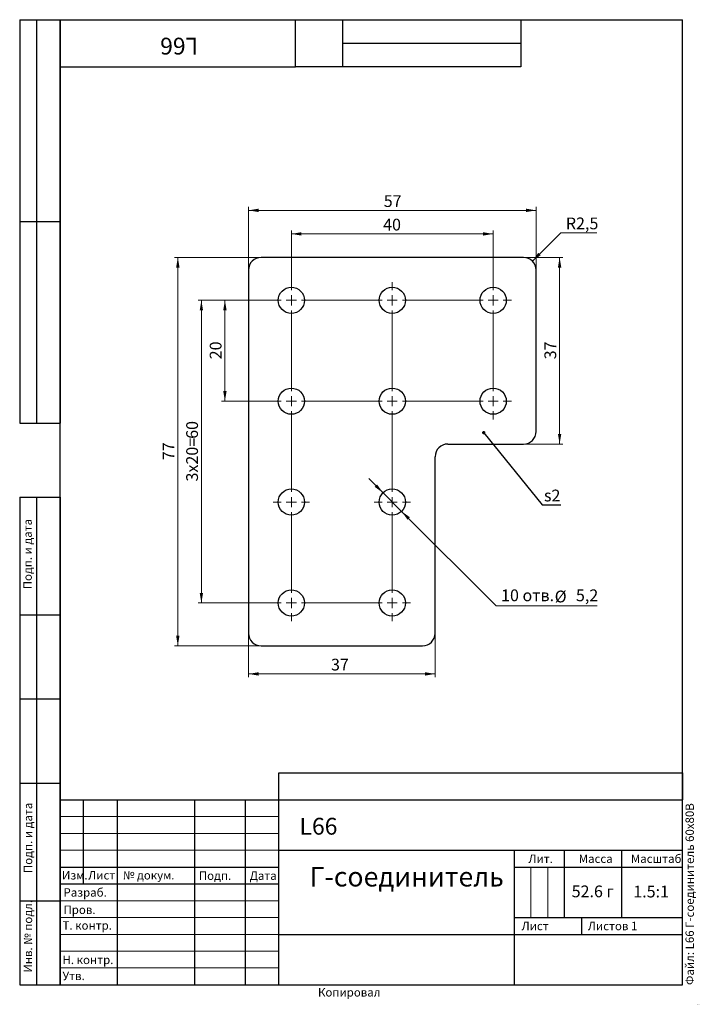
# Model space of a CAD drawing. Units: millimetres. Extents: x 8 to 210, y -1 to 292.
import ezdxf

# ---------------------------------------------------------------- set-up
doc = ezdxf.new("R2010")
doc.units = ezdxf.units.MM
doc.styles.add('SLDTEXTSTYLE0', font='TXT', dxfattribs={"width": 0.7, "bigfont": 'bigfont'})
doc.styles.add('SLDTEXTSTYLE1', font='TXT', dxfattribs={"width": 0.7})
doc.dimstyles.new('SLDDIMSTYLE0', dxfattribs={"dimtxt": 3.5, "dimasz": 3, "dimexe": 0, "dimexo": 0.0625, "dimgap": 0.875, "dimtad": 0, "dimtih": 1, "dimtoh": 1, "dimdec": 1, "dimlfac": 0.666667, "dimrnd": 1e-09, "dimzin": 12, "dimdsep": 46, "dimtxsty": 'SLDTEXTSTYLE1', "dimsah": 1, "dimcen": 0, "dimadec": 0, "dimazin": 3, "dimtfac": 1, "dimtdec": 1, "dimtmove": 0, "dimatfit": 3, "dimfxl": 0, "dimfrac": 2, "dimtolj": 1, "dimtzin": 12, "dimarcsym": 0})
doc.dimstyles.new('SLDDIMSTYLE1', dxfattribs={"dimtxt": 3.5, "dimasz": 3, "dimexe": 0, "dimexo": 0.0625, "dimgap": 0.875, "dimtad": 2, "dimdec": 1, "dimlfac": 0.666667, "dimrnd": 1e-09, "dimzin": 12, "dimdsep": 46, "dimtxsty": 'SLDTEXTSTYLE1', "dimsah": 1, "dimcen": 0.09, "dimadec": 0, "dimazin": 3, "dimtfac": 1, "dimtdec": 1, "dimtofl": 0, "dimtmove": 0, "dimatfit": 3, "dimfxl": 0, "dimfrac": 2, "dimtolj": 1, "dimtzin": 12, "dimarcsym": 0})
doc.dimstyles.new('SLDDIMSTYLE2', dxfattribs={"dimtxt": 3.5, "dimasz": 3, "dimexe": 0, "dimexo": 0.0625, "dimgap": 0.875, "dimtad": 0, "dimtih": 1, "dimtoh": 1, "dimdec": 1, "dimlfac": 0.666667, "dimrnd": 1e-09, "dimzin": 12, "dimdsep": 46, "dimtxsty": 'SLDTEXTSTYLE1', "dimsah": 1, "dimcen": 0, "dimadec": 0, "dimazin": 3, "dimtfac": 1, "dimtdec": 1, "dimtofl": 0, "dimtmove": 0, "dimatfit": 3, "dimfxl": 0, "dimfrac": 2, "dimtolj": 1, "dimtzin": 12, "dimarcsym": 0})
doc.dimstyles.new('SLDDIMSTYLE3', dxfattribs={"dimtxt": 0.18, "dimasz": 1, "dimexe": 0, "dimexo": 0.0625, "dimgap": 0, "dimtad": 0, "dimtih": 1, "dimtoh": 1, "dimdec": 0, "dimrnd": 1e-09, "dimzin": 0, "dimdsep": 46, "dimtxsty": 'Standard', "dimblk1": 'DOT', "dimblk2": 'DOT', "dimsah": 1, "dimcen": 0.09, "dimadec": 0, "dimazin": 0, "dimtfac": 1, "dimtdec": 0, "dimtofl": 0, "dimtmove": 0, "dimatfit": 3, "dimldrblk": 'DOT', "dimfxl": 0, "dimfrac": 2, "dimtolj": 1, "dimtzin": 0, "dimarcsym": 0})

# ---------------------------------------------------------------- blocks, each defined once
blk = doc.blocks.new('SW_NOTE_0')
at = {"color": 0, "linetype": 'Continuous', "lineweight": 0, "insert": (27.47, 7.48), "char_height": 5.8208, "attachment_point": 2, "style": 'SLDTEXTSTYLE0'}
blk.add_mtext('Г-соединитель', dxfattribs=at)
blk = doc.blocks.new('_D')
at = {"color": 7, "linetype": 'Continuous', "lineweight": 0}
for p, q in [((116.01, 151.31), (111.76, 155.55)), ((116.01, 151.31), (121.52, 145.79)), ((121.52, 145.79), (149.61, 117.71)), ((149.61, 117.71), (179.72, 117.71))]:
    blk.add_line(p, q, dxfattribs=at)
at = {"color": 7, "linetype": 'Continuous', "lineweight": 18}
for points in [[(116.01, 151.31), (114.24, 153.78), (113.53, 153.08)], [(121.52, 145.79), (123.29, 143.32), (124, 144.03)]]:
    blk.add_solid(points, dxfattribs=at)
at = {"color": 7, "linetype": 'Continuous', "lineweight": 18, "char_height": 3.5, "attachment_point": 1}
for s, insert, style in [('10 отв.', (151.11, 122.57), 'SLDTEXTSTYLE0'), ('%%c', (167.05, 122.22), 'SLDTEXTSTYLE1'), ('5,2', (173.37, 122.57), 'SLDTEXTSTYLE1')]:
    blk.add_mtext(s, dxfattribs=dict(at, insert=insert, style=style))
blk = doc.blocks.new('_D_1')
at = {"color": 7, "linetype": 'Continuous', "lineweight": 0}
for p, q in [((83.36, 208.55), (68.01, 208.55)), ((69.01, 208.55), (69.01, 178.55)), ((83.36, 178.55), (68.01, 178.55))]:
    blk.add_line(p, q, dxfattribs=at)
at = {"color": 7, "linetype": 'Continuous', "lineweight": 18}
for points in [[(69.01, 208.55), (68.51, 205.55), (69.51, 205.55)], [(69.01, 178.55), (69.51, 181.55), (68.51, 181.55)]]:
    blk.add_solid(points, dxfattribs=at)
at = {"color": 7, "linetype": 'Continuous', "lineweight": 18, "insert": (64.5, 191.01), "char_height": 3.5, "attachment_point": 1, "rotation": 90, "style": 'SLDTEXTSTYLE1'}
blk.add_mtext('20', dxfattribs=at)
blk = doc.blocks.new('_D_2')
at = {"color": 7, "linetype": 'Continuous', "lineweight": 0}
for p, q in [((83.36, 208.55), (61.01, 208.55)), ((62.01, 208.55), (62.01, 118.55)), ((83.36, 118.55), (61.01, 118.55))]:
    blk.add_line(p, q, dxfattribs=at)
at = {"color": 7, "linetype": 'Continuous', "lineweight": 18}
for points in [[(62.01, 208.55), (61.51, 205.55), (62.51, 205.55)], [(62.01, 118.55), (62.51, 121.55), (61.51, 121.55)]]:
    blk.add_solid(points, dxfattribs=at)
at = {"color": 7, "linetype": 'Continuous', "lineweight": 18, "char_height": 3.5, "attachment_point": 1, "rotation": 90}
for s, insert, style in [('60', (57.5, 167.36), 'SLDTEXTSTYLE1'), ('3х20=', (57.5, 154.67), 'SLDTEXTSTYLE0')]:
    blk.add_mtext(s, dxfattribs=dict(at, insert=insert, style=style))
blk = doc.blocks.new('_D_3')
at = {"color": 7, "linetype": 'Continuous', "lineweight": 0}
for p, q in [((79.76, 221.3), (54.01, 221.3)), ((55.01, 221.3), (55.01, 105.8)), ((79.76, 105.8), (54.01, 105.8))]:
    blk.add_line(p, q, dxfattribs=at)
at = {"color": 7, "linetype": 'Continuous', "lineweight": 18}
for points in [[(55.01, 221.3), (54.51, 218.3), (55.51, 218.3)], [(55.01, 105.8), (55.51, 108.8), (54.51, 108.8)]]:
    blk.add_solid(points, dxfattribs=at)
at = {"color": 7, "linetype": 'Continuous', "lineweight": 18, "insert": (50.5, 161.01), "char_height": 3.5, "attachment_point": 1, "rotation": 90, "style": 'SLDTEXTSTYLE1'}
blk.add_mtext('77', dxfattribs=at)
blk = doc.blocks.new('_D_4')
at = {"color": 7, "linetype": 'Continuous', "lineweight": 0}
for p, q in [((88.76, 213.95), (88.76, 229.3)), ((148.76, 213.95), (148.76, 229.3)), ((88.76, 228.3), (148.76, 228.3))]:
    blk.add_line(p, q, dxfattribs=at)
at = {"color": 7, "linetype": 'Continuous', "lineweight": 18}
for points in [[(88.76, 228.3), (91.76, 227.8), (91.76, 228.8)], [(148.76, 228.3), (145.76, 228.8), (145.76, 227.8)]]:
    blk.add_solid(points, dxfattribs=at)
at = {"color": 7, "linetype": 'Continuous', "lineweight": 18, "insert": (116.05, 232.81), "char_height": 3.5, "attachment_point": 1, "style": 'SLDTEXTSTYLE1'}
blk.add_mtext('40', dxfattribs=at)
blk = doc.blocks.new('_D_5')
at = {"color": 7, "linetype": 'Continuous', "lineweight": 0}
for p, q in [((76.01, 217.55), (76.01, 236.3)), ((76.01, 235.3), (161.51, 235.3)), ((161.51, 217.55), (161.51, 236.3))]:
    blk.add_line(p, q, dxfattribs=at)
at = {"color": 7, "linetype": 'Continuous', "lineweight": 18}
for points in [[(76.01, 235.3), (79.01, 234.8), (79.01, 235.8)], [(161.51, 235.3), (158.51, 235.8), (158.51, 234.8)]]:
    blk.add_solid(points, dxfattribs=at)
at = {"color": 7, "linetype": 'Continuous', "lineweight": 18, "insert": (116.23, 239.81), "char_height": 3.5, "attachment_point": 1, "style": 'SLDTEXTSTYLE1'}
blk.add_mtext('57', dxfattribs=at)
blk = doc.blocks.new('_D_6')
at = {"color": 7, "linetype": 'Continuous', "lineweight": 0}
for p, q in [((76.01, 109.55), (76.01, 96.45)), ((131.51, 109.55), (131.51, 96.45)), ((76.01, 97.45), (131.51, 97.45))]:
    blk.add_line(p, q, dxfattribs=at)
at = {"color": 7, "linetype": 'Continuous', "lineweight": 18}
for points in [[(76.01, 97.45), (79.01, 96.95), (79.01, 97.95)], [(131.51, 97.45), (128.51, 97.95), (128.51, 96.95)]]:
    blk.add_solid(points, dxfattribs=at)
at = {"color": 7, "linetype": 'Continuous', "lineweight": 18, "insert": (100.55, 101.97), "char_height": 3.5, "attachment_point": 1, "style": 'SLDTEXTSTYLE1'}
blk.add_mtext('37', dxfattribs=at)
blk = doc.blocks.new('_D_7')
at = {"color": 7, "linetype": 'Continuous', "lineweight": 0}
for p, q in [((157.76, 221.3), (169.51, 221.3)), ((168.51, 221.3), (168.51, 165.8)), ((157.76, 165.8), (169.51, 165.8))]:
    blk.add_line(p, q, dxfattribs=at)
at = {"color": 7, "linetype": 'Continuous', "lineweight": 18}
for points in [[(168.51, 221.3), (168.01, 218.3), (169.01, 218.3)], [(168.51, 165.8), (169.01, 168.8), (168.01, 168.8)]]:
    blk.add_solid(points, dxfattribs=at)
at = {"color": 7, "linetype": 'Continuous', "lineweight": 18, "insert": (164, 191.01), "char_height": 3.5, "attachment_point": 1, "rotation": 90, "style": 'SLDTEXTSTYLE1'}
blk.add_mtext('37', dxfattribs=at)
blk = doc.blocks.new('_D_8')
at = {"color": 7, "linetype": 'Continuous', "lineweight": 0}
for p, q in [((160.42, 220.2), (168.87, 228.65)), ((168.87, 228.65), (179.61, 228.65))]:
    blk.add_line(p, q, dxfattribs=at)
at = {"color": 7, "linetype": 'Continuous', "lineweight": 18}
blk.add_solid([(160.42, 220.2), (162.89, 221.97), (162.18, 222.68)], dxfattribs=at)
at = {"color": 7, "linetype": 'Continuous', "lineweight": 18, "insert": (170.37, 233.17), "char_height": 3.5, "attachment_point": 1, "style": 'SLDTEXTSTYLE1'}
blk.add_mtext('R2,5', dxfattribs=at)
blk = doc.blocks.new('_Dot')
at = {"color": 0, "linetype": 'ByBlock', "lineweight": -2}
blk.add_line((-0.5, 0), (-1, 0), dxfattribs=at)
at = {"color": 0, "linetype": 'ByBlock', "const_width": 0.5}
blk.add_lwpolyline([(-0.25, 0, 1), (0.25, 0, 1)], format="xyb", close=True, dxfattribs=at)
blk = doc.blocks.new('SW_CENTERMARKSYMBOL_0')
at = {"color": 0, "linetype": 'Continuous', "lineweight": 18}
for p, q in [((0, 3), (0, 5.4)), ((30, 3), (30, 5.4)), ((60, 3), (60, 5.4)), ((-3, 0), (-5.4, 0)), ((0, 0), (-1.5, 0)), ((0, 0), (0, 1.5)), ((0, 0), (0, -1.5)), ((0, 0), (1.5, 0)), ((3, 0), (14.99, 0)), ((27, 0), (14.59, 0)), ((30, 0), (28.5, 0)), ((30, 0), (30, 1.5)), ((30, 0), (30, -1.5)), ((30, 0), (31.5, 0)), ((33, 0), (45.99, 0)), ((60, 0), (60, 1.5)), ((57, 0), (45.99, 0)), ((60, 0), (58.5, 0)), ((60, 0), (60, -1.5)), ((60, 0), (61.5, 0)), ((63, 0), (65.4, 0)), ((0, -3), (0, -14.24)), ((30, -3), (30, -15.45)), ((60, -3), (60, -15.15)), ((0, -27), (0, -13.43)), ((30, -27), (30, -14.24)), ((60, -27), (60, -13.93)), ((0, -30), (0, -28.5)), ((30, -30), (30, -28.5)), ((60, -30), (60, -28.5)), ((-3, -30), (-5.4, -30)), ((0, -30), (-1.5, -30)), ((0, -30), (0, -31.5)), ((0, -30), (1.5, -30)), ((3, -30), (15.18, -30)), ((27, -30), (14.76, -30)), ((30, -30), (28.5, -30)), ((30, -30), (30, -31.5)), ((30, -30), (31.5, -30)), ((33, -30), (45.26, -30)), ((57, -30), (44.76, -30)), ((60, -30), (58.5, -30)), ((60, -30), (60, -31.5)), ((60, -30), (61.5, -30)), ((63, -30), (65.4, -30)), ((0, -33), (0, -44.84)), ((30, -33), (30, -44.34)), ((60, -33), (60, -35.4)), ((30, -57), (30, -43.84)), ((0, -57), (0, -44.34)), ((0, -60), (0, -58.5)), ((30, -60), (30, -58.5)), ((-3, -60), (-5.4, -60)), ((0, -60), (-1.5, -60)), ((0, -60), (0, -61.5)), ((0, -60), (1.5, -60)), ((3, -60), (5.4, -60)), ((27, -60), (24.6, -60)), ((30, -60), (28.5, -60)), ((30, -60), (30, -61.5)), ((30, -60), (31.5, -60)), ((33, -60), (35.4, -60)), ((0, -63), (0, -73.7)), ((30, -63), (30, -74.09)), ((0, -87), (0, -73.7)), ((30, -87), (30, -73.78)), ((-3, -90), (-5.4, -90)), ((0, -90), (-1.5, -90)), ((0, -90), (0, -88.5)), ((0, -90), (0, -91.5)), ((0, -90), (1.5, -90)), ((3, -90), (15.46, -90)), ((27, -90), (15.07, -90)), ((30, -90), (28.5, -90)), ((30, -90), (30, -88.5)), ((30, -90), (30, -91.5)), ((30, -90), (31.5, -90)), ((33, -90), (35.4, -90)), ((0, -93), (0, -95.4)), ((30, -93), (30, -95.4))]:
    blk.add_line(p, q, dxfattribs=at)

msp = doc.modelspace()

# ---------------------------------------------------------------- linework, layer by layer
at = {"color": 7, "linetype": 'Continuous', "lineweight": 25}
for p, q in [((8, 292), (20, 292)), ((8, 292), (8, 172)), ((13, 292), (13, 172)), ((20, 5), (20, 292)), ((20, 292), (205, 292)), ((20, 278), (20, 292)), ((20, 292), (90, 292)), ((20, 292), (20, 172)), ((90, 278), (90, 292)), ((90, 292), (157, 292)), ((104, 292), (104, 278)), ((157, 292), (157, 278)), ((205, 5), (205, 292)), ((104, 285), (157, 285)), ((20, 278), (90, 278)), ((157, 278), (90, 278)), ((8, 232), (20, 232)), ((157.76, 221.3), (79.76, 221.3)), ((76.01, 217.55), (76.01, 109.55)), ((161.51, 169.55), (161.51, 217.55)), ((8, 172), (20, 172)), ((135.26, 165.8), (157.76, 165.8)), ((131.51, 109.55), (131.51, 162.05)), ((8, 150), (20, 150)), ((8, 150), (8, 5)), ((13, 150), (13, 5)), ((20, 150), (20, 5)), ((8, 115), (20, 115)), ((79.76, 105.8), (127.76, 105.8)), ((8, 90), (20, 90)), ((85, 60), (85, 68)), ((85, 68), (205, 68)), ((205, 68), (205, 60)), ((8, 65), (20, 65)), ((20, 5), (20, 60)), ((20, 60), (205, 60)), ((27, 35), (27, 60)), ((37, 60), (37, 5)), ((60, 60), (60, 5)), ((75, 60), (75, 5)), ((85, 5), (85, 60)), ((205, 5), (205, 60)), ((85, 45), (205, 45)), ((155, 45), (155, 5)), ((170, 25), (170, 45)), ((187, 25), (187, 45)), ((20, 40), (85, 40)), ((155, 40), (205, 40)), ((20, 35), (85, 35)), ((8, 30), (20, 30)), ((155, 25), (205, 25)), ((175, 25), (175, 20)), ((85, 20), (205, 20)), ((8, 5), (20, 5)), ((20, 5), (205, 5)), ((20, 5), (205, 5))]:
    msp.add_line(p, q, dxfattribs=at)
at = {"color": 7, "linetype": 'Continuous', "lineweight": 18}
for p, q in [((20, 55), (85, 55)), ((20, 50), (85, 50)), ((20, 45), (85, 45)), ((160, 40), (160, 25)), ((165, 40), (165, 25)), ((20, 30), (85, 30)), ((20, 25), (85, 25)), ((20, 20), (85, 20)), ((20, 15), (85, 15)), ((20, 10), (85, 10))]:
    msp.add_line(p, q, dxfattribs=at)
at = {"color": 7, "linetype": 'Continuous', "lineweight": 25}
for centre in [(88.76, 208.55), (118.76, 208.55), (148.76, 208.55), (88.76, 178.55), (118.76, 178.55), (148.76, 178.55), (88.76, 148.55), (118.76, 148.55), (88.76, 118.55), (118.76, 118.55)]:
    msp.add_circle(centre, 3.9, dxfattribs=at)
for centre, start, end in [((79.76, 217.55), 90, 180), ((157.76, 217.55), 0, 90), ((157.76, 169.55), 270, 0), ((135.26, 162.05), 90, 180), ((79.76, 109.55), 180, 270), ((127.76, 109.55), 270, 0)]:
    msp.add_arc(centre, 3.75, start, end, dxfattribs=at)

# ---------------------------------------------------------------- block references
at = {"color": 7, "linetype": 'Continuous', "lineweight": 18}
msp.add_blockref('SW_CENTERMARKSYMBOL_0', (88.76, 208.55), dxfattribs=at)
at = {"color": 7, "linetype": 'Continuous', "lineweight": 0}
msp.add_blockref('SW_NOTE_0', (95.58, 32.57), dxfattribs=at)

# ---------------------------------------------------------------- texts
for s, insert, char_height, attachment_point, rotation, style in [('L66', (55.4, 281.64), 5, 2, 180, 'SLDTEXTSTYLE1'), ('Подп. и дата', (9.1, 122.62), 2.5, 1, 90, 'SLDTEXTSTYLE0'), ('Подп. и дата', (9.22, 38.23), 2.5, 1, 90, 'SLDTEXTSTYLE0'), ('Файл: L66 Г-соединитель 60х80В', (205.94, 4.94), 2.5, 1, 90, 'SLDTEXTSTYLE0'), ('Инв. № подл.', (9.2, 8.61), 2.5, 1, 90, 'SLDTEXTSTYLE0')]:
    msp.add_mtext(s, dxfattribs=dict(at, insert=insert, char_height=char_height, attachment_point=attachment_point, rotation=rotation, style=style))
for s, insert, char_height, attachment_point, style in [('s2', (163.86, 152.25), 3.5, 1, 'SLDTEXTSTYLE1'), ('L66', (96.82, 54.65), 5, 2, 'SLDTEXTSTYLE1'), ('Масштаб', (189.71, 43.74), 2.5, 1, 'SLDTEXTSTYLE0'), ('Лит.', (159.24, 43.74), 2.5, 1, 'SLDTEXTSTYLE0'), ('Масса', (174.2, 43.74), 2.5, 1, 'SLDTEXTSTYLE0'), ('Изм.', (20.56, 38.82), 2.5, 1, 'SLDTEXTSTYLE0'), ('Лист', (28.36, 38.82), 2.5, 1, 'SLDTEXTSTYLE0'), ('№ докум.', (38.71, 38.82), 2.5, 1, 'SLDTEXTSTYLE0'), ('Подп.', (61.26, 38.7), 2.5, 1, 'SLDTEXTSTYLE0'), ('Дата', (76.38, 38.7), 2.5, 1, 'SLDTEXTSTYLE0'), ('Разраб.', (21.02, 33.71), 2.5, 1, 'SLDTEXTSTYLE0'), ('52.6 г', (178.37, 34.53), 3.5, 2, 'SLDTEXTSTYLE0'), ('1.5:1', (195.72, 34.48), 3.5, 2, 'SLDTEXTSTYLE1'), ('Пров.', (21.02, 28.56), 2.5, 1, 'SLDTEXTSTYLE0'), ('Т. контр.', (20.74, 23.9), 2.5, 1, 'SLDTEXTSTYLE0'), ('Лист', (157.21, 23.73), 2.5, 1, 'SLDTEXTSTYLE0'), ('Листов 1', (176.92, 23.73), 2.5, 1, 'SLDTEXTSTYLE0'), ('Н. контр.', (20.74, 13.67), 2.5, 1, 'SLDTEXTSTYLE0'), ('Утв.', (20.74, 8.89), 2.5, 1, 'SLDTEXTSTYLE0'), ('Копировал', (96.68, 4.01), 2.5, 1, 'SLDTEXTSTYLE0'), ('Версия 3', (209.46, -0.67), 0.1, 1, 'SLDTEXTSTYLE0')]:
    msp.add_mtext(s, dxfattribs=dict(at, insert=insert, char_height=char_height, attachment_point=attachment_point, style=style))

# ---------------------------------------------------------------- dimensions: what is measured, and where the dimension line sits
at = {"color": 7, "linetype": 'Continuous', "lineweight": 18}
for base, p1, p2, picture, middle in [((161.51, 235.3), (76.01, 217.55), (161.51, 217.55), '_D_5', (118.76, 235.3)), ((148.76, 228.3), (88.76, 213.95), (148.76, 213.95), '_D_4', (118.76, 228.3)), ((131.51, 97.45), (76.01, 109.55), (131.51, 109.55), '_D_6', (103.09, 97.45))]:
    dim = msp.add_linear_dim(base=base, p1=p1, p2=p2, dimstyle='SLDDIMSTYLE1', dxfattribs=at)
    dim.commit()
    dim.dimension.update_dxf_attribs({"geometry": picture, "text_midpoint": middle, "dimtype": 160})
dim = msp.add_radius_dim(center=(157.76, 217.55), mpoint=(160.42, 220.2), dimstyle='SLDDIMSTYLE2', dxfattribs=at)
dim.commit()
dim.dimension.update_dxf_attribs({"geometry": '_D_8', "text_midpoint": (174.99, 231.98), "dimtype": 164})
for base, p1, p2, picture, middle in [((55.01, 105.8), (79.76, 221.3), (79.76, 105.8), '_D_3', (55.01, 163.55)), ((168.51, 165.8), (157.76, 221.3), (157.76, 165.8), '_D_7', (168.51, 193.55)), ((69.01, 178.55), (83.36, 208.55), (83.36, 178.55), '_D_1', (69.01, 193.55))]:
    dim = msp.add_linear_dim(base=base, p1=p1, p2=p2, angle=90, dimstyle='SLDDIMSTYLE1', dxfattribs=at)
    dim.commit()
    dim.dimension.update_dxf_attribs({"geometry": picture, "text_midpoint": middle, "dimtype": 160})
dim = msp.add_linear_dim(base=(62.01, 118.55), p1=(83.36, 208.55), p2=(83.36, 118.55), angle=90, text='3х20=<>', dimstyle='SLDDIMSTYLE1', dxfattribs=at)
dim.commit()
dim.dimension.update_dxf_attribs({"geometry": '_D_2', "text_midpoint": (62.01, 163.55), "dimtype": 160})
dim = msp.add_diameter_dim_2p(p1=(121.52, 145.79), p2=(116.01, 151.31), text='10 отв.<>', dimstyle='SLDDIMSTYLE0', dxfattribs=at)
dim.commit()
dim.dimension.update_dxf_attribs({"geometry": '_D', "text_midpoint": (165.41, 121.21), "dimtype": 163})

# ---------------------------------------------------------------- leaders
at = {"color": 7, "linetype": 'Continuous', "lineweight": 0}
msp.add_leader([(145.96, 169.18), (163.34, 147.69), (168.9, 147.69)], dimstyle='SLDDIMSTYLE3', dxfattribs=at)

doc.saveas('drawing.dxf')
